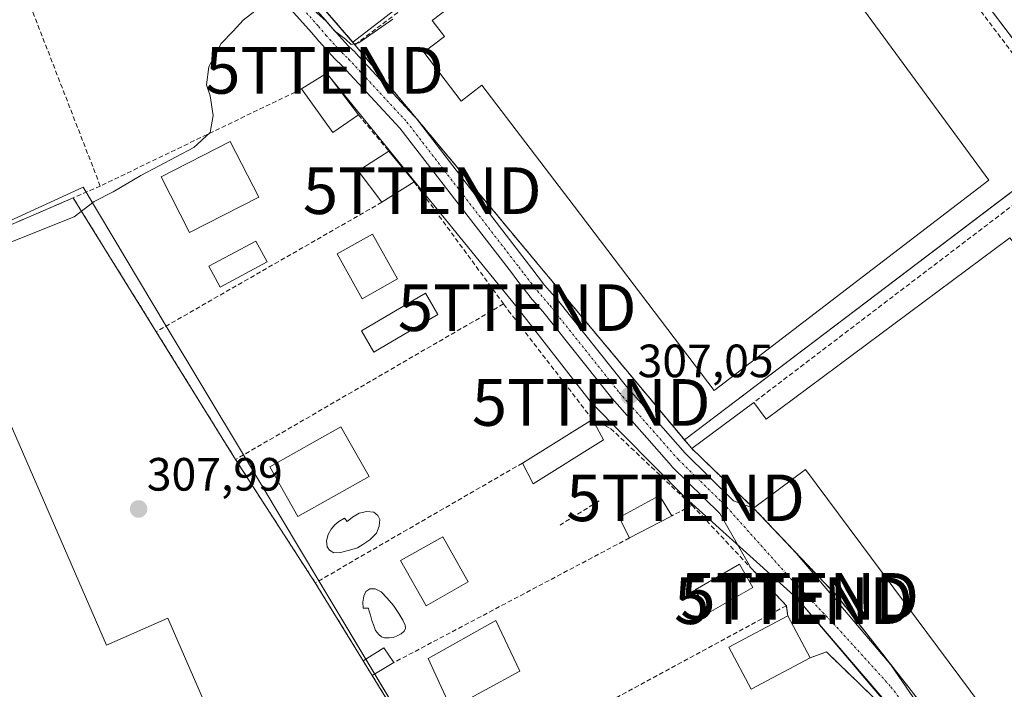
# Model space of a CAD drawing. Units: metres. Extents: x 584072 to 587532, y 4687309 to 4689654.
# Drawn here: x 586903 to 587114, y 4688693 to 4688836 of the extents above; entities that cross this region are included whole.
import ezdxf
from ezdxf.enums import TextEntityAlignment as Align

# ---------------------------------------------------------------- set-up
doc = ezdxf.new("R2010")
doc.units = ezdxf.units.M
doc.header["$MEASUREMENT"] = 0
doc.linetypes.add('TRAZO_Y_PUNTO', pattern=[1, 0.5, -0.25, 0, -0.25])
doc.linetypes.add('TRAZOSX2', pattern=[1.5, 1, -0.5])
doc.layers.get('0').update_dxf_attribs({"lineweight": 5})
for name, color, linetype, lineweight in [('Carátula', 7, 'Continuous', 5), ('Curva de nivel normal', 36, 'Continuous', 0), ('Edificación', 1, 'Continuous', 13), ('Edificación Cxs', 1, 'Continuous', 13), ('Edificación industrial', 135, 'Continuous', 13), ('Edificación industrial Cxs', 135, 'Continuous', 13), ('Edificación ligera', 1, 'Continuous', 0), ('Edificación ligera Cxs', 1, 'Continuous', 0), ('Elemento construido', 1, 'Continuous', 0), ('Muro lineal', 1, 'TRAZOSX2', 13), ('Núcleo urbano', 19, 'Continuous', 0), ('Núcleo urbano CxS', 19, 'Continuous', 0), ('Obra de contención lineal', 1, 'TRAZOSX2', 13), ('Piscina', 142, 'Continuous', 0), ('Piscina CxS', 142, 'Continuous', 0), ('Punto de cota en terreno', 7, 'Continuous', 0), ('Recinto industrial', 135, 'TRAZOSX2', 0), ('Recinto industrial CxS', 135, 'Continuous', 0), ('Rótulo de punto de cota en terreno', 19, 'Continuous', 0), ('Tendido', 6, 'Continuous', 0), ('Torre de tendido puntual', 7, 'Continuous', 0), ('Vía urbana Cxs', 5, 'Continuous', 0), ('Vía urbana eje', 5, 'TRAZO_Y_PUNTO', 0)]:
    doc.layers.add(name, color=color, linetype=linetype, lineweight=lineweight)
doc.styles.add('Arial', font='txt', dxfattribs={"height": 0.2})

# ---------------------------------------------------------------- blocks, each defined once
blk = doc.blocks.new('5PATER')
at = {"layer": 'Carátula', "linetype": 'Continuous', "lineweight": 5}
h = blk.add_hatch(color=250, dxfattribs=at)
edge = h.paths.add_edge_path()
edge.add_ellipse((0, 0.01), major_axis=(-1.33, -1.34), ratio=0.999422, start_angle=0, end_angle=360)
blk = doc.blocks.new('*U184')
at = {"layer": 'Vía urbana Cxs', "color": 5, "linetype": 'Continuous', "lineweight": 0}
for points in [[(587090.54, 4688686.51, 305.53), (587076.07, 4688700.6, 306.14), (587072.53, 4688699.35, 306.23), (587067.73, 4688708.35, 306.41), (587067.44, 4688710.53, 306.35), (587059.81, 4688718.66, 306.46), (587053.2, 4688730.3, 306.56), (587042.9, 4688740.41, 306.86), (587042.8, 4688740.52, 306.86), (587030.1, 4688754.94, 307.11), (587030.07, 4688754.97, 307.11), (587030.04, 4688755.01, 307.11), (587015.24, 4688773.6, 307.59), (587012.54, 4688776.72, 307.73), (587012.48, 4688776.8, 307.74), (587009.68, 4688780.42, 307.85), (587008.48, 4688781.97, 307.9), (586984.55, 4688812.97, 308.96), (586972.16, 4688826.36, 309.56), (586970.74, 4688827.71, 309.66), (586970.63, 4688827.82, 309.66), (586967.26, 4688831.54, 309.77), (586967.22, 4688831.59, 309.77), (586965.61, 4688833.49, 309.79), (586931.45, 4688871.57, 311.5)], [(587202.9, 4688717.27, 302.33), (587106.93, 4688844.16, 308.62)], [(586934.46, 4688874.2, 311.73), (586968.61, 4688836.14, 310.26), (586968.64, 4688836.09, 310.26), (586970.25, 4688834.2, 309.95), (586973.55, 4688830.56, 309.89), (586974.96, 4688829.22, 309.64), (586975.05, 4688829.12, 309.61), (586987.55, 4688815.62, 309.03), (586987.61, 4688815.55, 309.03), (586988.05, 4688815.12, 309.02), (587011.65, 4688784.41, 308.12), (587012.84, 4688782.86, 308.1), (587015.61, 4688779.29, 307.92), (587018.3, 4688776.18, 307.9), (587018.34, 4688776.13, 307.9), (587033.14, 4688757.54, 307.28), (587045.76, 4688743.21, 306.73), (587056.05, 4688733.11, 306.49), (587056.14, 4688733.01, 306.49), (587060.42, 4688731.47, 306.05), (587078.52, 4688712.35, 305.63), (587095.99, 4688690.02, 305.31)]]:
    blk.add_polyline3d(points, dxfattribs=at)
blk = doc.blocks.new('5TTEND')
blk.add_text('5TTEND', height=10).set_placement((0, 0), align=Align.MIDDLE_CENTER)

msp = doc.modelspace()

# ---------------------------------------------------------------- linework, layer by layer
at = {"layer": 'Curva de nivel normal', "color": 36, "linetype": 'Continuous', "lineweight": 0}
for points in [[(586877.25, 4688778.82, 310), (586903.82, 4688789.58, 310), (586914.76, 4688793.93, 310), (586919.01, 4688797.23, 310), (586923.09, 4688799.26, 310), (586929.06, 4688802.81, 310), (586940.37, 4688808.8, 310), (586943.94, 4688812.03, 310), (586944.53, 4688815.68, 310), (586943.88, 4688819.88, 310), (586943.11, 4688822.21, 310), (586943.62, 4688826.08, 310), (586946.25, 4688831.08, 310), (586948.86, 4688833.75, 310), (586950.95, 4688836.08, 310), (586955.33, 4688839.46, 310)], [(586966.21, 4688838.17, 310), (586968.78, 4688835.9, 310), (586970.53, 4688833.79, 310), (586972.89, 4688832.01, 310), (586974.11, 4688830.9, 310), (586975.76, 4688831.23, 310), (586983.05, 4688836.31, 310)]]:
    msp.add_polyline3d(points, dxfattribs=at)
at = {"layer": 'Edificación', "color": 1, "linetype": 'Continuous', "lineweight": 13}
for points in [[(586954.31, 4688798.16, 312.47), (586939.46, 4688790.58, 311.23), (586933.37, 4688802.52, 313.22), (586948.22, 4688810.1, 312.77), (586954.31, 4688798.16, 312.47)], [(586984.07, 4688780.61, 311.21), (586976.5, 4688776.37, 310.02), (586971.14, 4688785.96, 312.25), (586978.7, 4688790.2, 310.74), (586984.07, 4688780.61, 311.21)], [(586977.97, 4688738.25, 319.12), (586962.7, 4688729.62, 312.68), (586956.67, 4688740.28, 314.35), (586971.95, 4688748.91, 314.34), (586977.97, 4688738.25, 319.12)], [(586999.25, 4688715.62, 309.59), (586990.2, 4688710.5, 309.66), (586984.73, 4688720.19, 310.75), (586993.78, 4688725.31, 309.63), (586999.25, 4688715.62, 309.59)], [(587072.53, 4688699.35, 309.51), (587059.89, 4688692.61, 311.85), (587055.09, 4688701.62, 311.56), (587067.73, 4688708.35, 311.61)], [(587067.73, 4688708.35, 311.61), (587072.53, 4688699.35, 309.51)], [(587010.3, 4688696.49, 311.03), (586995.6, 4688688.48, 312.57), (586990.65, 4688699.23, 312.77), (587005.17, 4688707.33, 311.26), (587010.3, 4688696.49, 311.03)]]:
    msp.add_polyline3d(points, dxfattribs=at)
at = {"layer": 'Edificación Cxs', "color": 1, "linetype": 'Continuous', "lineweight": 13}
for points in [[(586954.31, 4688798.16, 312.47), (586939.46, 4688790.58, 311.23), (586933.37, 4688802.52, 313.22), (586948.22, 4688810.1, 312.77), (586954.31, 4688798.16, 312.47)], [(586984.07, 4688780.61, 311.21), (586976.5, 4688776.37, 310.02), (586971.14, 4688785.96, 312.25), (586978.7, 4688790.2, 310.74), (586984.07, 4688780.61, 311.21)], [(586977.97, 4688738.25, 319.12), (586962.7, 4688729.62, 312.68), (586956.67, 4688740.28, 314.35), (586971.95, 4688748.91, 314.34), (586977.97, 4688738.25, 319.12)], [(586999.25, 4688715.62, 309.59), (586990.2, 4688710.5, 309.66), (586984.73, 4688720.19, 310.74), (586993.78, 4688725.31, 309.63), (586999.25, 4688715.62, 309.59)], [(587072.53, 4688699.35, 309.52), (587059.89, 4688692.61, 311.85), (587055.09, 4688701.62, 311.56), (587067.73, 4688708.35, 311.61), (587072.53, 4688699.35, 309.52)], [(587010.3, 4688696.49, 311.03), (586995.6, 4688688.48, 312.57), (586990.65, 4688699.23, 312.77), (587005.17, 4688707.33, 311.26), (587010.3, 4688696.49, 311.03)]]:
    msp.add_polyline3d(points, close=True, dxfattribs=at)
at = {"layer": 'Edificación industrial', "color": 135, "linetype": 'Continuous', "lineweight": 13}
for points in [[(587081.63, 4688841.67, 318.05), (587110.84, 4688801.8, 309.15), (587051.97, 4688756.69, 309), (587021.91, 4688796.19, 319.27), (587002.14, 4688822.15, 319.16), (586997.69, 4688818.75, 311.15), (586989.72, 4688829.21, 312.59), (586994.13, 4688832.57, 319.36), (586991.53, 4688836, 317.27), (587051.25, 4688881.49, 311.73), (587081.63, 4688841.67, 318.05)], [(587060.47, 4688754.13, 308.52), (587063.12, 4688750.56, 311.99), (587115.38, 4688789.45, 308.84), (587116.14, 4688788.43, 310.52)], [(586891.73, 4688770.84, 308.02), (586921.66, 4688702.09, 308.05), (586934.86, 4688707.87, 308.06), (586963.47, 4688641.9, 310.92), (586969.32, 4688628.22, 311.26), (586890.57, 4688594.23, 317.66)], [(587047.15, 4688744.22, 308.54), (587060.47, 4688754.13, 308.52)], [(587060.42, 4688731.47, 308.93), (587047.15, 4688744.22, 308.54)], [(587174.07, 4688709.57, 313.32), (587175.09, 4688708.13, 308.35), (587123.59, 4688669.8, 305.96), (587071.54, 4688739.74, 312.4), (587060.42, 4688731.47, 308.93)]]:
    msp.add_polyline3d(points, dxfattribs=at)
at = {"layer": 'Edificación industrial Cxs', "color": 135, "linetype": 'Continuous', "lineweight": 13}
for points in [[(587081.63, 4688841.67, 318.05), (587110.84, 4688801.8, 309.15), (587051.97, 4688756.69, 309), (587021.91, 4688796.19, 319.27), (587002.14, 4688822.15, 319.16), (586997.69, 4688818.75, 311.15), (586989.72, 4688829.21, 312.59), (586994.13, 4688832.57, 319.36), (586991.53, 4688836, 317.27), (587051.25, 4688881.49, 311.73), (587081.63, 4688841.67, 318.05)], [(587116.14, 4688788.43, 310.52), (587122.7, 4688779.62, 312.57), (587127.7, 4688772.9, 312.29), (587142.4, 4688753.15, 312.63), (587158.51, 4688731.5, 313.15), (587174.07, 4688709.57, 313.32), (587175.09, 4688708.13, 308.35), (587123.59, 4688669.8, 305.96), (587071.54, 4688739.74, 312.4), (587060.42, 4688731.47, 308.93), (587047.15, 4688744.22, 308.54), (587060.47, 4688754.13, 308.52), (587063.12, 4688750.56, 311.99), (587115.38, 4688789.45, 308.84), (587116.14, 4688788.43, 310.52)]]:
    msp.add_polyline3d(points, close=True, dxfattribs=at)
msp.add_polyline3d([(586891.73, 4688770.84, 308.02), (586921.66, 4688702.09, 308.05), (586934.86, 4688707.87, 308.06), (586963.47, 4688641.9, 310.92), (586969.32, 4688628.22, 311.26), (586890.57, 4688594.23, 317.66)], dxfattribs=at)
at = {"layer": 'Edificación ligera', "color": 1, "linetype": 'Continuous', "lineweight": 0}
for points in [[(586963.5, 4688821.35, 312.91), (586968.94, 4688824.71, 311.56), (586975.69, 4688815.78, 312.32)], [(586975.69, 4688815.78, 312.32), (586970.21, 4688812.02, 312.29), (586963.5, 4688821.35, 312.91)], [(586980.71, 4688797.05, 312.24), (586975.64, 4688803.8, 309.52), (586982.23, 4688807.98, 312.24)], [(586982.23, 4688807.98, 312.24), (586987.64, 4688801.4, 312.28)], [(586987.64, 4688801.4, 312.28), (586980.71, 4688797.05, 312.24)], [(587010.85, 4688741.12, 311.57), (587025.87, 4688750.48, 311.05)], [(587025.87, 4688750.48, 311.05), (587028.25, 4688746.08, 310.11)], [(587028.25, 4688746.08, 310.11), (587013.14, 4688736.64, 310.54), (587010.85, 4688741.12, 311.57)], [(587033.8, 4688725.06, 312.68), (587031.56, 4688729.44, 309.95), (587040.23, 4688734.19, 309.74), (587042.9, 4688729.8, 310.02)], [(587042.38, 4688729.53, 309.98), (587033.8, 4688725.06, 312.68)], [(587042.9, 4688729.8, 310.02), (587042.38, 4688729.53, 309.98)], [(587060.25, 4688714.46, 310.34), (587050.77, 4688708.98, 309.02), (587047.9, 4688713.96, 309.88), (587057.38, 4688719.43, 312.97), (587060.25, 4688714.46, 310.34)], [(586976.71, 4688698.71, 313.46), (586981.12, 4688701.48, 312.49), (586983.3, 4688698.33, 312.18)], [(586978.66, 4688695.52, 311.99), (586976.71, 4688698.71, 313.46)], [(586983.3, 4688698.33, 312.18), (586978.66, 4688695.52, 311.99)]]:
    msp.add_polyline3d(points, dxfattribs=at)
at = {"layer": 'Edificación ligera Cxs', "color": 1, "linetype": 'Continuous', "lineweight": 0}
for points in [[(586975.69, 4688815.78, 312.32), (586970.21, 4688812.02, 312.29), (586963.5, 4688821.35, 312.91), (586968.94, 4688824.71, 311.55), (586975.69, 4688815.78, 312.32)], [(586987.64, 4688801.4, 312.28), (586980.71, 4688797.05, 312.24), (586975.64, 4688803.8, 309.52), (586982.23, 4688807.98, 312.24), (586987.64, 4688801.4, 312.28)], [(587028.25, 4688746.08, 310.11), (587013.14, 4688736.64, 310.54), (587010.85, 4688741.12, 311.57), (587025.87, 4688750.48, 311.05), (587028.25, 4688746.08, 310.11)], [(587042.38, 4688729.53, 309.98), (587033.8, 4688725.06, 312.68), (587031.56, 4688729.44, 309.95), (587040.23, 4688734.19, 309.74), (587042.9, 4688729.8, 310.02), (587042.38, 4688729.53, 309.98)], [(587060.25, 4688714.46, 310.34), (587050.77, 4688708.98, 309.02), (587047.9, 4688713.96, 309.88), (587057.38, 4688719.43, 312.97), (587060.25, 4688714.46, 310.34)], [(586983.3, 4688698.33, 312.18), (586978.66, 4688695.52, 311.99), (586976.71, 4688698.71, 313.46), (586981.12, 4688701.48, 312.49), (586983.3, 4688698.33, 312.18)]]:
    msp.add_polyline3d(points, close=True, dxfattribs=at)
at = {"layer": 'Elemento construido', "color": 1, "linetype": 'Continuous', "lineweight": 0}
msp.add_polyline3d([(587113.79, 4688662.96, 305.6), (587113.91, 4688662.32, 306.11), (587114.15, 4688661.71, 306.16), (587114.5, 4688661.16, 305.63), (587114.94, 4688660.68, 305.17), (587115.46, 4688660.29, 304.79), (587116.05, 4688660.01, 304.51), (587116.68, 4688659.83, 304.46), (587117.33, 4688659.78, 304.43), (587117.98, 4688659.85, 304.39), (587118.6, 4688660.03, 304.41), (587119.18, 4688660.33, 304.52), (587206.14, 4688711.43, 302.22), (587206.84, 4688712.06, 302.2), (587207.47, 4688713.31, 302.2), (587207.55, 4688714.24, 302.22), (587207.35, 4688715.16, 302.22), (587205.53, 4688718.69, 302.31), (587202.9, 4688717.27, 302.61), (587054.91, 4688912.93, 312.09)], dxfattribs=at)
at = {"layer": 'Muro lineal', "color": 1, "linetype": 'TRAZOSX2', "lineweight": 13}
for points in [[(587020.98, 4688954.13, 315.93), (587052.29, 4688913.11, 312.22), (587050.55, 4688911.81, 312.08), (587056.56, 4688903.8, 313.67), (587058.36, 4688905.15, 313.5), (587063.94, 4688897.84, 311.74), (587131.61, 4688808.29, 307.8)], [(586920.35, 4688800.53, 313.36), (586898.69, 4688856.39, 312.33), (586851.89, 4688836.12, 313.1), (586871.37, 4688779.37, 314.4), (586914.54, 4688797.99, 315.18)], [(586974.95, 4688830.84, 311.7), (587047.15, 4688744.22, 308.54)], [(586963.5, 4688821.35, 312.91), (586920.35, 4688800.53, 313.36)], [(586975.69, 4688815.78, 312.32), (586982.23, 4688807.98, 312.24)], [(586987.64, 4688801.4, 312.28), (587006.82, 4688775.24, 311.7)], [(586920.35, 4688800.53, 313.36), (586914.54, 4688797.99, 315.18)], [(586914.54, 4688797.99, 315.18), (586914.63, 4688797.84, 315.06), (586932.35, 4688769.28, 313.36)], [(586980.71, 4688797.05, 312.24), (586932.35, 4688769.28, 313.36)], [(587006.82, 4688775.24, 311.7), (586949.35, 4688741.87, 311.8)], [(587006.82, 4688775.24, 311.7), (587007.83, 4688773.86, 312.82), (587025.87, 4688750.48, 311.05), (587029.77, 4688748.53, 312.82), (587046.68, 4688732.51, 310.81), (587047.23, 4688732.06, 311.21)], [(586932.35, 4688769.28, 313.36), (586949.35, 4688741.87, 311.8)], [(586949.35, 4688741.87, 311.8), (586966.44, 4688715.41, 313.63)], [(587010.85, 4688741.12, 311.57), (586966.44, 4688715.41, 313.63)], [(587027.32, 4688733.03, 309.73), (587018.94, 4688727.83, 309.27)], [(587047.23, 4688732.06, 311.21), (587042.9, 4688729.8, 310.02)], [(587047.23, 4688732.06, 311.21), (587067.44, 4688710.53, 311.46)], [(587060.42, 4688731.47, 308.93), (587078.52, 4688712.35, 307.39), (587095.99, 4688690.02, 307.62), (587113.79, 4688662.96, 305.6), (587119.16, 4688662.85, 305.86), (587162.34, 4688688.12, 305.29)], [(587033.8, 4688725.06, 312.68), (586983.3, 4688698.33, 312.18)], [(586966.44, 4688715.41, 313.63), (586976.71, 4688698.71, 313.46)], [(587067.44, 4688710.53, 311.46), (586993.9, 4688670.74, 311.35)], [(587067.44, 4688710.53, 311.46), (587067.73, 4688708.35, 311.61)], [(587090.54, 4688686.51, 307.25), (587076.07, 4688700.6, 308.33), (587072.53, 4688699.35, 309.51)], [(586978.66, 4688695.52, 311.99), (586993.09, 4688672.06, 311.28), (586993.9, 4688670.74, 311.35)]]:
    msp.add_polyline3d(points, dxfattribs=at)
at = {"layer": 'Núcleo urbano', "color": 19, "linetype": 'Continuous', "lineweight": 0}
for points in [[(587066.85, 4688902.6, 311.47), (587064.24, 4688900.59, 311.48), (587062.73, 4688899.42, 311.51), (587058.41, 4688896.09, 311), (586974.48, 4688831.38, 310.19)], [(586974.48, 4688831.38, 310.19), (586960.46, 4688847.65, 311.12), (586954.2, 4688854.91, 311.41), (586935.34, 4688876.77, 312.04)], [(586974.48, 4688831.38, 310.19), (586960.46, 4688847.65, 311.12), (586954.2, 4688854.91, 311.41), (586935.34, 4688876.77, 312.04)], [(586851.89, 4688836.12, 312.49), (586859.65, 4688813.53, 310.97), (586862.33, 4688807.67, 311.26), (586874.6, 4688780.95, 310.77), (586916.68, 4688800.26, 310.92), (586917.31, 4688799.2, 310.71), (586934.5, 4688770.51, 310.03), (586951.06, 4688742.86, 310.04), (586967.23, 4688715.87, 309.41), (586977.29, 4688699.08, 309.03), (586979.22, 4688695.86, 308.82), (586994.18, 4688670.89, 308.49), (587004, 4688654.5, 308.34), (587013.08, 4688639.34, 308.15), (587025.85, 4688618.03, 307.32), (587026.75, 4688616.52, 306.95), (587027.17, 4688615.81, 306.72), (587028.07, 4688614.32, 306.31), (587029.26, 4688612.32, 306.12), (587030.99, 4688609.43, 306.11)], [(586851.89, 4688836.12, 312.49), (586859.65, 4688813.53, 310.97), (586862.33, 4688807.67, 311.26), (586874.6, 4688780.95, 310.77), (586916.68, 4688800.26, 310.92), (586917.31, 4688799.2, 310.71), (586934.5, 4688770.51, 310.03), (586951.06, 4688742.86, 310.04), (586967.23, 4688715.87, 309.41), (586977.29, 4688699.08, 309.03), (586979.22, 4688695.86, 308.82), (586994.18, 4688670.89, 308.49), (587004, 4688654.5, 308.34), (587013.08, 4688639.34, 308.15), (587025.85, 4688618.03, 307.32), (587026.75, 4688616.52, 306.95), (587027.17, 4688615.81, 306.72), (587028.07, 4688614.32, 306.31), (587029.26, 4688612.32, 306.12), (587030.99, 4688609.43, 306.11)], [(587045.59, 4688746.09, 307.71), (587019.95, 4688776.85, 308.25), (587000.4, 4688800.31, 308.66), (586988.05, 4688815.12, 309.02), (586974.95, 4688830.84, 310.11), (586974.48, 4688831.38, 310.19)], [(587045.59, 4688746.09, 307.71), (587019.95, 4688776.85, 308.25), (587000.4, 4688800.31, 308.66), (586988.05, 4688815.12, 309.02), (586974.95, 4688830.84, 310.11), (586974.48, 4688831.38, 310.19)], [(587045.59, 4688746.09, 307.71), (587130.15, 4688810.22, 307.73), (587131.71, 4688811.4, 307.14), (587134.73, 4688813.69, 306.94)], [(587114.06, 4688653.85, 304.49), (587110.46, 4688659.89, 304.68), (587111.12, 4688660.22, 304.66), (587114.15, 4688661.71, 304.62), (587113.79, 4688662.96, 304.66), (587110.54, 4688667.7, 304.85), (587089.86, 4688697.86, 305.38), (587069.15, 4688722.25, 305.71), (587060.42, 4688731.47, 306.05), (587051.24, 4688740.29, 307.06), (587047.15, 4688744.22, 307.16), (587045.59, 4688746.09, 307.71)], [(587114.06, 4688653.85, 304.49), (587110.46, 4688659.89, 304.68), (587111.12, 4688660.22, 304.66), (587114.15, 4688661.71, 304.62), (587113.79, 4688662.96, 304.66), (587110.54, 4688667.7, 304.85), (587089.86, 4688697.86, 305.38), (587069.15, 4688722.25, 305.71), (587060.42, 4688731.47, 306.05), (587051.24, 4688740.29, 307.06), (587047.15, 4688744.22, 307.16), (587045.59, 4688746.09, 307.71)]]:
    msp.add_polyline3d(points, dxfattribs=at)
at = {"layer": 'Núcleo urbano CxS', "color": 19, "linetype": 'Continuous', "lineweight": 0}
for points in [[(587076.78, 4688889.58, 310.8), (587134.73, 4688813.69, 306.94), (587045.59, 4688746.09, 307.71), (587019.95, 4688776.85, 308.25), (587000.4, 4688800.31, 308.66), (586974.95, 4688830.84, 310.11), (586974.48, 4688831.38, 310.19), (587058.41, 4688896.09, 311), (587062.73, 4688899.42, 311.51), (587064.25, 4688900.59, 311.48), (587066.85, 4688902.6, 311.47), (587076.78, 4688889.58, 310.8)], [(587212.71, 4688711.56, 302.06), (587125.71, 4688660.66, 304.23), (587114.06, 4688653.85, 304.49), (587110.46, 4688659.89, 304.68), (587114.15, 4688661.71, 304.62), (587113.79, 4688662.96, 304.66), (587110.54, 4688667.7, 304.85), (587089.86, 4688697.86, 305.38), (587069.15, 4688722.25, 305.71), (587060.42, 4688731.47, 306.05), (587051.24, 4688740.29, 307.06), (587047.15, 4688744.22, 307.16), (587045.59, 4688746.09, 307.71), (587134.73, 4688813.69, 306.94), (587212.71, 4688711.56, 302.06)]]:
    msp.add_polyline3d(points, close=True, dxfattribs=at)
for points in [[(587058.41, 4688896.09, 311), (586974.48, 4688831.38, 310.19), (586960.46, 4688847.65, 311.12)], [(586960.46, 4688847.65, 311.12), (586974.48, 4688831.38, 310.19), (586974.48, 4688831.38, 310.19), (586974.95, 4688830.84, 310.11), (587000.4, 4688800.31, 308.66), (587019.95, 4688776.85, 308.25), (587045.59, 4688746.09, 307.71), (587047.15, 4688744.22, 307.16), (587051.24, 4688740.29, 307.06), (587060.42, 4688731.47, 306.05), (587069.15, 4688722.25, 305.71), (587089.86, 4688697.86, 305.38), (587110.54, 4688667.7, 304.85)], [(586874.6, 4688780.95, 310.77), (586916.68, 4688800.26, 310.92), (586917.31, 4688799.2, 310.71), (586934.5, 4688770.51, 310.03), (586951.06, 4688742.86, 310.04), (586967.23, 4688715.87, 309.41), (586994.18, 4688670.89, 308.49), (587004, 4688654.5, 308.34), (587013.08, 4688639.34, 308.15), (587025.85, 4688618.03, 307.32), (587026.75, 4688616.52, 306.95), (587027.17, 4688615.81, 306.72), (587030.99, 4688609.43, 306.11), (587030.99, 4688609.43, 306.11), (587034.28, 4688603.95, 306.12)], [(586994.18, 4688670.89, 308.49), (586967.23, 4688715.87, 309.41), (586951.06, 4688742.86, 310.04), (586934.5, 4688770.51, 310.03), (586917.31, 4688799.2, 310.71), (586916.68, 4688800.26, 310.92), (586874.6, 4688780.95, 310.77)]]:
    msp.add_polyline3d(points, dxfattribs=at)
at = {"layer": 'Obra de contención lineal', "color": 1, "linetype": 'TRAZOSX2', "lineweight": 13}
for points in [[(586928.92, 4688884.22, 312.38), (586974.95, 4688830.84, 311.7), (587063.94, 4688897.84, 311.74)], [(587127.31, 4688805.03, 308.88), (587060.47, 4688754.13, 308.52)]]:
    msp.add_polyline3d(points, dxfattribs=at)
at = {"layer": 'Piscina', "color": 142, "linetype": 'Continuous', "lineweight": 0}
for points in [[(586956.12, 4688784.24, 309.95), (586946.02, 4688778.84, 310.04), (586943.62, 4688783.33, 310.03), (586953.73, 4688788.73, 310.05), (586956.12, 4688784.24, 309.95)], [(586992.71, 4688772.97, 308.6), (586979.03, 4688764.93, 308.58), (586976.36, 4688769.48, 308.62), (586990.04, 4688777.52, 308.56), (586992.71, 4688772.97, 308.6)], [(586980.28, 4688728.99, 309.42), (586980.15, 4688727.6, 309.42), (586979.56, 4688726.08, 309.4), (586978.17, 4688724.63, 309.44), (586976.65, 4688723.63, 309.53), (586975.46, 4688722.91, 309.49), (586973.8, 4688722.44, 309.49), (586971.88, 4688721.91, 309.51), (586970.43, 4688721.85, 309.55), (586969.5, 4688722.44, 309.57), (586968.97, 4688723.17, 309.59), (586968.84, 4688724.43, 309.59), (586969.17, 4688725.82, 309.58), (586969.83, 4688726.94, 309.57), (586970.63, 4688727.87, 309.56), (586971.49, 4688728.59, 309.56), (586972.74, 4688729.32, 309.53), (586973.27, 4688728.59, 309.54), (586974.4, 4688729.52, 309.5), (586975.85, 4688730.38, 309.45), (586977.51, 4688730.71, 309.41), (586979.03, 4688730.58, 309.37), (586979.82, 4688729.85, 309.39), (586980.28, 4688728.99, 309.42)], [(586983.22, 4688710.58, 309.11), (586984.33, 4688708.84, 309.12), (586985.24, 4688707.41, 309.11), (586985.68, 4688706.34, 309.1), (586985.76, 4688705.7, 309.09), (586985.48, 4688705.03, 309.09), (586984.84, 4688704.51, 309.09), (586983.89, 4688704, 309.08), (586983.14, 4688703.72, 309.08), (586982.3, 4688703.64, 309.09), (586981.27, 4688703.6, 309.08), (586980.64, 4688703.88, 309.07), (586980.08, 4688704.35, 309.07), (586979.37, 4688705.19, 309.06), (586979.05, 4688706.06, 309.07), (586978.57, 4688707.33, 309.07), (586978.26, 4688708.48, 309.08), (586977.9, 4688709.59, 309.08), (586977.82, 4688710.03, 309.08), (586976.71, 4688710.03, 309.07), (586976.67, 4688711.26, 309.07), (586976.87, 4688712.57, 309.08), (586977.3, 4688713.6, 309.08), (586978.14, 4688714.12, 309.08), (586979.25, 4688714.12, 309.08), (586980.56, 4688713.52, 309.08), (586981.87, 4688712.13, 309.09), (586983.22, 4688710.58, 309.11)]]:
    msp.add_polyline3d(points, dxfattribs=at)
at = {"layer": 'Piscina CxS', "color": 142, "linetype": 'Continuous', "lineweight": 0}
for points in [[(586956.12, 4688784.24, 309.95), (586946.02, 4688778.84, 310.04), (586943.62, 4688783.33, 310.03), (586953.73, 4688788.73, 310.05), (586956.12, 4688784.24, 309.95)], [(586992.71, 4688772.97, 308.6), (586979.03, 4688764.93, 308.58), (586976.36, 4688769.48, 308.62), (586990.04, 4688777.52, 308.56), (586992.71, 4688772.97, 308.6)], [(586980.28, 4688728.99, 309.42), (586980.15, 4688727.6, 309.42), (586979.56, 4688726.08, 309.4), (586978.17, 4688724.63, 309.44), (586976.65, 4688723.63, 309.53), (586975.46, 4688722.91, 309.49), (586973.8, 4688722.44, 309.49), (586971.88, 4688721.91, 309.51), (586970.43, 4688721.85, 309.55), (586969.5, 4688722.44, 309.57), (586968.97, 4688723.17, 309.59), (586968.84, 4688724.43, 309.59), (586969.17, 4688725.82, 309.58), (586969.83, 4688726.94, 309.57), (586970.63, 4688727.87, 309.56), (586971.49, 4688728.59, 309.56), (586972.74, 4688729.32, 309.53), (586973.27, 4688728.59, 309.54), (586974.4, 4688729.52, 309.5), (586975.85, 4688730.38, 309.45), (586977.51, 4688730.71, 309.41), (586979.03, 4688730.58, 309.37), (586979.82, 4688729.85, 309.39), (586980.28, 4688728.99, 309.42)], [(586983.22, 4688710.58, 309.11), (586984.33, 4688708.84, 309.12), (586985.24, 4688707.41, 309.11), (586985.68, 4688706.34, 309.1), (586985.76, 4688705.7, 309.09), (586985.48, 4688705.03, 309.09), (586984.84, 4688704.51, 309.09), (586983.89, 4688704, 309.08), (586983.14, 4688703.72, 309.08), (586982.3, 4688703.64, 309.09), (586981.27, 4688703.6, 309.08), (586980.64, 4688703.88, 309.07), (586980.08, 4688704.35, 309.07), (586979.37, 4688705.19, 309.06), (586979.05, 4688706.06, 309.07), (586978.57, 4688707.33, 309.07), (586978.26, 4688708.48, 309.08), (586977.9, 4688709.59, 309.08), (586977.82, 4688710.03, 309.08), (586976.71, 4688710.03, 309.07), (586976.67, 4688711.26, 309.07), (586976.87, 4688712.57, 309.08), (586977.3, 4688713.6, 309.08), (586978.14, 4688714.12, 309.08), (586979.25, 4688714.12, 309.08), (586980.56, 4688713.52, 309.08), (586981.87, 4688712.13, 309.09), (586983.22, 4688710.58, 309.11)]]:
    msp.add_polyline3d(points, close=True, dxfattribs=at)
at = {"layer": 'Recinto industrial', "color": 135, "linetype": 'TRAZOSX2', "lineweight": 0}
for points in [[(586974.95, 4688830.84, 310.11), (586960.46, 4688847.65, 311.12), (586954.2, 4688854.91, 311.41), (586928.92, 4688884.22, 312.32)], [(586851.89, 4688836.12, 312.49), (586871.37, 4688779.37, 310.89), (586914.54, 4688797.99, 310.89)], [(586988.05, 4688815.12, 309.02), (586974.95, 4688830.84, 310.11)], [(587047.15, 4688744.22, 307.16), (587019.95, 4688776.85, 308.25), (587000.4, 4688800.31, 308.66), (586988.05, 4688815.12, 309.02)], [(586914.54, 4688797.99, 310.89), (586914.63, 4688797.84, 310.85), (586932.35, 4688769.28, 309.82)], [(586932.35, 4688769.28, 309.82), (586949.35, 4688741.87, 309.78)], [(587060.42, 4688731.47, 306.05), (587051.24, 4688740.29, 307.06), (587047.15, 4688744.22, 307.16)], [(586949.35, 4688741.87, 309.78), (586966.44, 4688715.41, 309.38)], [(587113.79, 4688662.96, 304.66), (587095.99, 4688690.02, 305.31), (587078.52, 4688712.35, 305.63), (587060.42, 4688731.47, 306.05)], [(586966.44, 4688715.41, 309.38), (586976.71, 4688698.71, 309.03)], [(586976.71, 4688698.71, 309.03), (586978.66, 4688695.52, 308.77)], [(586978.66, 4688695.52, 308.77), (586993.09, 4688672.06, 308.55), (586993.9, 4688670.74, 308.47)]]:
    msp.add_polyline3d(points, dxfattribs=at)
at = {"layer": 'Recinto industrial CxS', "color": 135, "linetype": 'Continuous', "lineweight": 0}
for points in [[(587095.99, 4688690.02, 305.31), (587078.52, 4688712.35, 305.63), (587060.42, 4688731.47, 306.05), (587051.24, 4688740.29, 307.06), (587047.15, 4688744.22, 307.16), (587019.95, 4688776.85, 308.25), (587000.4, 4688800.31, 308.66), (586974.95, 4688830.84, 310.11), (586960.46, 4688847.65, 311.12)], [(586871.37, 4688779.37, 310.89), (586914.54, 4688797.99, 310.89), (586914.63, 4688797.84, 310.85), (586932.35, 4688769.28, 309.82), (586949.35, 4688741.87, 309.78), (586966.44, 4688715.41, 309.38), (586976.71, 4688698.71, 309.03), (586978.66, 4688695.52, 308.77), (586993.09, 4688672.06, 308.55)]]:
    msp.add_polyline3d(points, dxfattribs=at)
at = {"layer": 'Tendido', "color": 6, "linetype": 'Continuous', "lineweight": 0}
for points in [[(587069.72, 4688712.06, 306.23), (587045.83, 4688733.66, 306.79), (587025.6, 4688754.11, 307.28), (587009.73, 4688774.45, 307.9), (586989.38, 4688799.53, 308.47), (586968.44, 4688825.34, 309.64)], [(587123.17, 4688649.88, 303.88), (587069.72, 4688712.06, 306.23)], [(587108.53, 4688658.66, 304.74), (587090.65, 4688687.5, 305.54), (587069.72, 4688712.06, 306.23)]]:
    msp.add_polyline3d(points, dxfattribs=at)
at = {"layer": 'Vía urbana Cxs', "color": 5, "linetype": 'Continuous', "lineweight": 0}
for points in [[(587207.55, 4688714.24, 302.16), (587207.35, 4688715.16, 302.18), (587205.53, 4688718.69, 302.26), (587202.9, 4688717.27, 302.33), (587106.93, 4688844.16, 308.62), (587054.91, 4688912.93, 312.03), (586963.45, 4689033.16, 318.13), (586946.96, 4689054.84, 319.2), (586948.63, 4689056.11, 319.2), (586943.88, 4689062.35, 319.57), (586941.42, 4689064.44, 319.72), (586939.05, 4689065.47, 319.85), (586936.99, 4689066.36, 319.93), (586932.17, 4689066.63, 320.08), (586927.55, 4689065.23, 320.15), (586928.7, 4689063.41, 320.16), (586894.19, 4689043.01, 320.21), (586840.26, 4689011.12, 320.68)], [(586840.26, 4689011.12, 320.68), (586836.47, 4689008.57, 320.7), (586839.79, 4689002.32, 320.09), (586842.23, 4688999.01, 319.87), (586859.78, 4688974.4, 318.11), (586882.68, 4688944.41, 316.58), (586884.22, 4688942.35, 316.64), (586884.25, 4688942.31, 316.64), (586905.3, 4688912.34, 313.99), (586922.86, 4688888.58, 312.68), (586934.46, 4688874.2, 311.73), (586968.61, 4688836.14, 310.26), (586968.64, 4688836.09, 310.26), (586970.25, 4688834.2, 309.95), (586973.55, 4688830.56, 309.89), (586974.96, 4688829.22, 309.64), (586975.05, 4688829.12, 309.61), (586987.55, 4688815.62, 309.03), (586987.61, 4688815.55, 309.03), (586988.05, 4688815.12, 309.02)], [(587059.81, 4688718.66, 306.46), (587053.2, 4688730.3, 306.56), (587042.9, 4688740.41, 306.86), (587042.8, 4688740.52, 306.86), (587030.1, 4688754.94, 307.11), (587030.07, 4688754.97, 307.11), (587030.04, 4688755.01, 307.11), (587015.24, 4688773.6, 307.59), (587012.54, 4688776.72, 307.73), (587012.48, 4688776.8, 307.74), (587009.68, 4688780.42, 307.85), (587008.48, 4688781.97, 307.9), (586984.55, 4688812.97, 308.96), (586972.16, 4688826.36, 309.56), (586970.74, 4688827.71, 309.66), (586970.63, 4688827.82, 309.66), (586967.26, 4688831.54, 309.77), (586967.22, 4688831.59, 309.77), (586965.61, 4688833.49, 309.79), (586931.45, 4688871.57, 311.5)], [(586988.05, 4688815.12, 309.02), (587011.65, 4688784.41, 308.12), (587012.84, 4688782.86, 308.1), (587015.61, 4688779.29, 307.92), (587018.3, 4688776.18, 307.9), (587018.34, 4688776.13, 307.9), (587033.14, 4688757.54, 307.28), (587045.76, 4688743.21, 306.73), (587056.05, 4688733.11, 306.49), (587056.14, 4688733.01, 306.49), (587060.42, 4688731.47, 306.05)], [(587060.42, 4688731.47, 306.05), (587078.52, 4688712.35, 305.63), (587095.99, 4688690.02, 305.31), (587113.79, 4688662.96, 304.66)], [(587067.44, 4688710.53, 306.35), (587059.81, 4688718.66, 306.46)], [(587067.73, 4688708.35, 306.41), (587067.44, 4688710.53, 306.35)], [(587072.53, 4688699.35, 306.23), (587067.73, 4688708.35, 306.41)], [(587090.54, 4688686.51, 305.53), (587076.07, 4688700.6, 306.14), (587072.53, 4688699.35, 306.23)]]:
    msp.add_polyline3d(points, dxfattribs=at)
at = {"layer": 'Vía urbana eje', "color": 5, "linetype": 'TRAZO_Y_PUNTO', "lineweight": 0}
msp.add_polyline3d([(586932.94, 4688872.9, 311.6), (586967.12, 4688834.8, 309.88), (586968.74, 4688832.88, 309.75), (586972.11, 4688829.16, 309.66), (586973.59, 4688827.77, 309.51), (586986.08, 4688814.26, 308.92), (587010.06, 4688783.19, 307.9), (587011.26, 4688781.64, 307.85), (587014.06, 4688778.02, 307.76), (587016.78, 4688774.88, 307.63), (587031.6, 4688756.26, 307.07), (587044.3, 4688741.84, 306.79), (587054.65, 4688731.68, 306.52), (587068.38, 4688716.31, 306.13), (587078.3, 4688705.85, 305.89), (587089.86, 4688693.12, 305.6), (587096.63, 4688684.02, 305.28), (587107.01, 4688667.36, 304.91), (587112.57, 4688657.7, 304.58), (587116.53, 4688654.98, 304.46)], dxfattribs=at)

# ---------------------------------------------------------------- block references
at = {"layer": 'Punto de cota en terreno', "linetype": 'Continuous', "lineweight": 0}
for p in [(587033.79, 4688755.58, 307.05), (586928.56, 4688731.26, 307.99)]:
    msp.add_blockref('5PATER', p, dxfattribs=at)
at = {"layer": 'Torre de tendido puntual', "linetype": 'Continuous', "lineweight": 0}
for p in [(586968.44, 4688825.34, 309.61), (586989.38, 4688799.53, 308.49), (587009.73, 4688774.45, 307.96), (587025.6, 4688754.11, 307.31), (587045.83, 4688733.66, 306.83), (587068.97, 4688711.59, 306.27), (587070.29, 4688712.53, 306.22)]:
    msp.add_blockref('5TTEND', p, dxfattribs=at)
at = {"layer": 'Vía urbana Cxs', "color": 5, "linetype": 'Continuous', "lineweight": 0}
msp.add_blockref('*U184', (0, 0), dxfattribs=at)

# ---------------------------------------------------------------- texts
at = {"layer": 'Rótulo de punto de cota en terreno', "color": 19, "linetype": 'Continuous', "lineweight": 0, "style": 'Arial'}
for s, p in [('307,05', (587035.55, 4688757.34)), ('307,99', (586930.32, 4688733.02))]:
    msp.add_text(s, height=7, dxfattribs=at).set_placement(p, align=Align.BOTTOM_LEFT)

doc.saveas('drawing.dxf')
